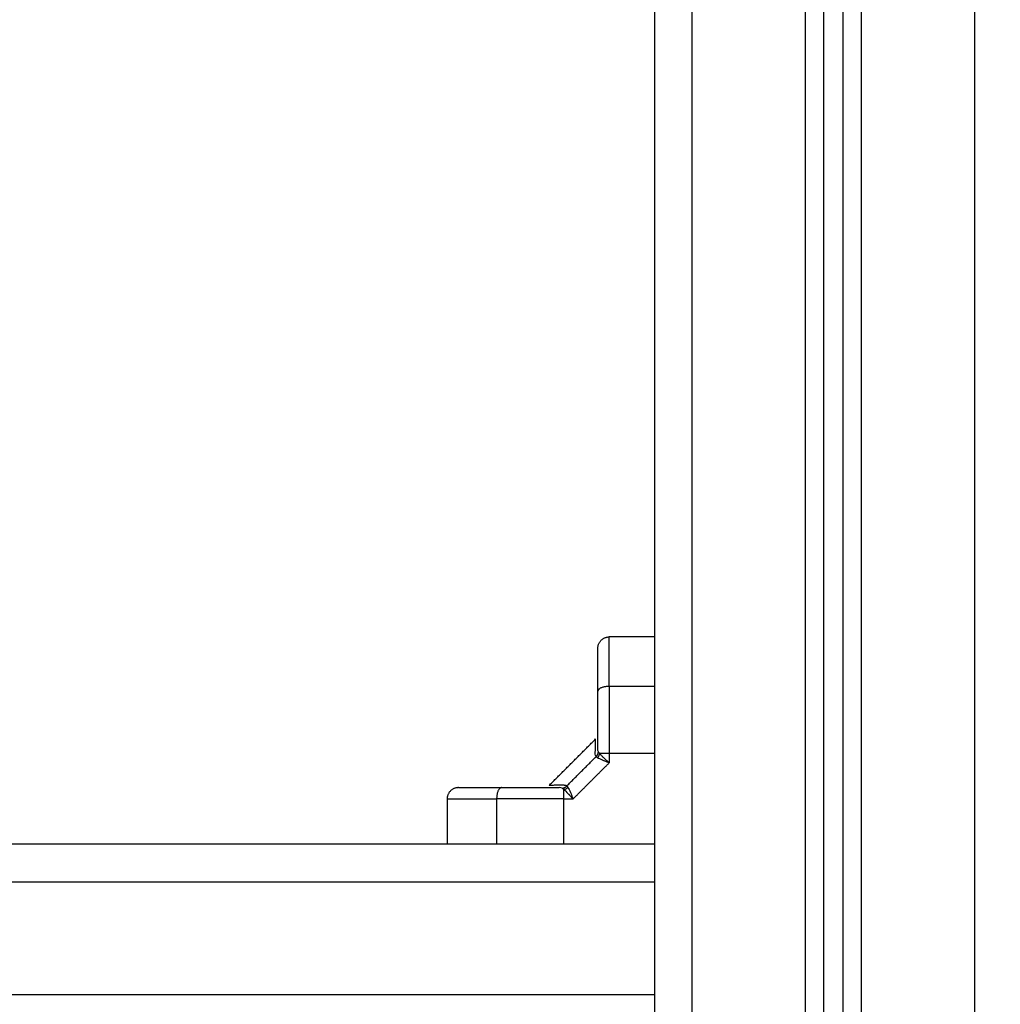
# Model space of a CAD drawing. Units: millimetres. Extents: x 0 to 17.9, y 0 to 17.4.
# Drawn here: x 3.8 to 4, y 6.5 to 6.8 of the extents above; entities that cross this region are included whole.
import ezdxf

# ---------------------------------------------------------------- set-up
doc = ezdxf.new("R2010")
doc.units = ezdxf.units.MM
doc.layers.add('DIASTASEIS', color=253, linetype='Continuous', lineweight=5)
doc.layers.add('Make2D$Visible$Curves', color=7, linetype='Continuous')
doc.layers.add('Make2D$Visible$Tangents', color=8, linetype='Continuous')
doc.styles.get("Standard").update_dxf_attribs({"font": 'ARIALN.TTF'})
doc.dimstyles.new('STANDARD_ACAD', dxfattribs={"dimtxt": 0.18, "dimasz": 0.18, "dimexe": 0.18, "dimexo": 0.0625, "dimgap": 0.09, "dimtad": 0, "dimtih": 1, "dimtoh": 1, "dimdec": 4, "dimzin": 0, "dimdsep": 46, "dimtxsty": 'Standard', "dimcen": 0.09, "dimadec": 0, "dimazin": 0, "dimtfac": 1, "dimtdec": 4, "dimtofl": 0, "dimtmove": 0, "dimatfit": 3, "dimfxl": 1, "dimtolj": 1, "dimtzin": 0, "dimarcsym": 0})

# ---------------------------------------------------------------- blocks, each defined once
blk = doc.blocks.new('_Oblique')
at = {"color": 0, "linetype": 'ByBlock', "lineweight": -2, "transparency": 16777216}
blk.add_line((-0.5, -0.5), (0.5, 0.5), dxfattribs=at)
blk = doc.blocks.new('*D42')
at = {"layer": 'Defpoints', "color": 0}
for p in [(1.17413, 8.19795), (4.072, 8.19795), (4.14883, 2.09508)]:
    blk.add_point(p, dxfattribs=at)
at = {"layer": 'DIASTASEIS', "color": 0, "lineweight": -2}
for p, q in [((4.072, 8.19795), (1.07413, 8.19795)), ((1.17413, 8.19795), (1.17413, 5.42842)), ((1.17413, 2.09508), (1.17413, 4.8646)), ((4.14883, 2.09508), (1.07413, 2.09508))]:
    blk.add_line(p, q, dxfattribs=at)
at = {"layer": 'DIASTASEIS', "color": 0, "linetype": 'ByBlock', "lineweight": -2, "xscale": 0.05, "yscale": 0.05, "zscale": 0.05}
for p, rotation in [((1.17413, 8.19795), 90), ((1.17413, 2.09508), 270)]:
    blk.add_blockref('_Oblique', p, dxfattribs=dict(at, rotation=rotation))
at = {"layer": 'DIASTASEIS', "color": 0, "insert": (1.17413, 5.14651), "char_height": 0.12, "attachment_point": 5, "rotation": 90}
blk.add_mtext('\\A1;\\A1;{\\H1.5x;6.10}', dxfattribs=at)
blk = doc.blocks.new('*D43')
at = {"layer": 'Defpoints', "color": 0}
for p in [(7.84611, 8.77014), (2.045, 6.94984), (7.84611, 6.16968)]:
    blk.add_point(p, dxfattribs=at)
at = {"layer": 'DIASTASEIS', "color": 0, "lineweight": -2}
for p, q in [((2.045, 6.94984), (2.045, 8.87014)), ((7.84611, 6.16968), (7.84611, 8.87014)), ((2.045, 8.77014), (4.66407, 8.77014)), ((7.84611, 8.77014), (5.22703, 8.77014))]:
    blk.add_line(p, q, dxfattribs=at)
at = {"layer": 'DIASTASEIS', "color": 0, "linetype": 'ByBlock', "lineweight": -2, "xscale": 0.05, "yscale": 0.05, "zscale": 0.05, "rotation": 180}
blk.add_blockref('_Oblique', (2.045, 8.77014), dxfattribs=at)
at = {"layer": 'DIASTASEIS', "color": 0, "linetype": 'ByBlock', "lineweight": -2, "xscale": 0.05, "yscale": 0.05, "zscale": 0.05}
blk.add_blockref('_Oblique', (7.84611, 8.77014), dxfattribs=at)
at = {"layer": 'DIASTASEIS', "color": 0, "insert": (4.94555, 8.77014), "char_height": 0.12, "attachment_point": 5}
blk.add_mtext('\\A1;\\A1;{\\H1.5x;5.80}', dxfattribs=at)
blk = doc.blocks.new('*D46')
at = {"layer": 'Defpoints', "color": 0}
for p in [(9.34483, 10.02434), (0.025, 6.9999), (9.34483, 6.54302)]:
    blk.add_point(p, dxfattribs=at)
at = {"layer": 'DIASTASEIS', "color": 0, "lineweight": -2}
for p, q in [((0.025, 6.9999), (0.025, 10.12434)), ((9.34483, 6.54302), (9.34483, 10.12434)), ((0.025, 10.02434), (4.40264, 10.02434)), ((9.34483, 10.02434), (4.96719, 10.02434))]:
    blk.add_line(p, q, dxfattribs=at)
at = {"layer": 'DIASTASEIS', "color": 0, "linetype": 'ByBlock', "lineweight": -2, "xscale": 0.05, "yscale": 0.05, "zscale": 0.05, "rotation": 180}
blk.add_blockref('_Oblique', (0.025, 10.02434), dxfattribs=at)
at = {"layer": 'DIASTASEIS', "color": 0, "linetype": 'ByBlock', "lineweight": -2, "xscale": 0.05, "yscale": 0.05, "zscale": 0.05}
blk.add_blockref('_Oblique', (9.34483, 10.02434), dxfattribs=at)
at = {"layer": 'DIASTASEIS', "color": 0, "insert": (4.68492, 10.02434), "char_height": 0.12, "attachment_point": 5}
blk.add_mtext('\\A1;\\A1;{\\H1.5x;9.35}', dxfattribs=at)
blk = doc.blocks.new('KATOPSH_S024A')
at = {"layer": 'Make2D$Visible$Curves', "color": 0, "lineweight": -3}
for points, degree in [([(2847.16769, 5865.77246), (2847.16769, 5865.54871), (2847.16769, 5865.32496)], 2), ([(2847.21269, 5864.78246), (2847.21269, 5865.27746), (2847.21269, 5865.77246)], 2), ([(2847.21769, 5865.77246), (2847.21769, 5865.27746), (2847.21769, 5864.78246)], 2), ([(2847.16769, 5865.37996), (2847.16169, 5865.37996), (2847.15569, 5865.37996)], 2), ([(2847.13977, 5865.34055), (2847.14594, 5865.34671), (2847.1521, 5865.35288)], 2), ([(2847.15221, 5865.34818), (2847.15205, 5865.34835), (2847.15199, 5865.34859), (2847.152, 5865.34888)], 3), ([(2847.15284, 5865.34946), (2847.15273, 5865.34964), (2847.15269, 5865.34989), (2847.15269, 5865.35019)], 3), ([(2847.14377, 5865.34065), (2847.14407, 5865.34066), (2847.1443, 5865.34059), (2847.14447, 5865.34043)], 3), ([(2847.14319, 5865.33981), (2847.14302, 5865.33991), (2847.14278, 5865.33996), (2847.14246, 5865.33996)], 3), ([(2847.11269, 5865.33696), (2847.11269, 5865.33096), (2847.11269, 5865.32496)], 2), ([(2847.16769, 5865.32496), (2846.26769, 5865.32496), (2845.36769, 5865.32496)], 2), ([(2847.16769, 5865.31496), (2847.16769, 5865.29996), (2847.16769, 5865.28496)], 2)]:
    blk.add_open_spline(points, degree=degree, dxfattribs=at)
for points, weights in [([(2847.15269, 5865.37696), (2847.15269, 5865.37996), (2847.15569, 5865.37996)], [1, 0.707106781186, 1]), ([(2847.15221, 5865.34818), (2847.15276, 5865.34872), (2847.15284, 5865.34946)], [1, 0.933438208864, 1]), ([(2847.14319, 5865.33981), (2847.14392, 5865.33989), (2847.14447, 5865.34043)], [1, 0.933438208864, 1]), ([(2847.11569, 5865.33996), (2847.11269, 5865.33996), (2847.11269, 5865.33696)], [1, 0.707106781186, 1]), ([(2847.16769, 5865.32496), (2847.16769, 5865.32496), (2847.16769, 5865.31496)], [1, 0.707106781187, 1]), ([(2847.16769, 5865.28496), (2847.16769, 5865.27996), (2847.16769, 5865.27996)], [1, 0.707106781187, 1])]:
    blk.add_rational_spline(points, weights, degree=2, dxfattribs=at)
for points, knots in [([(2847.15269, 5865.36554), (2847.15269, 5865.36622), (2847.15269, 5865.3672), (2847.15269, 5865.36827), (2847.15269, 5865.36879), (2847.15269, 5865.36904), (2847.15269, 5865.36917), (2847.15269, 5865.36923), (2847.15269, 5865.36926), (2847.15269, 5865.36928), (2847.15269, 5865.36928), (2847.15269, 5865.36995), (2847.15269, 5865.37087), (2847.15269, 5865.37185), (2847.15269, 5865.37231), (2847.15269, 5865.37254), (2847.15269, 5865.37265), (2847.15269, 5865.3727), (2847.15269, 5865.37272), (2847.15269, 5865.37274), (2847.15269, 5865.37275), (2847.15269, 5865.37336), (2847.15269, 5865.37417), (2847.15269, 5865.37495), (2847.15269, 5865.3753), (2847.15269, 5865.37546), (2847.15269, 5865.37554), (2847.15269, 5865.37558), (2847.15269, 5865.3756), (2847.15269, 5865.37561), (2847.15269, 5865.37562), (2847.15269, 5865.37562), (2847.15269, 5865.37651), (2847.15269, 5865.37696), (2847.15269, 5865.37696)], [0, 0, 0, 0, 2.135429, 3.203143, 3.737001, 4.003929, 4.137394, 4.204126, 4.237492, 4.237492, 4.270858, 4.270858, 6.406287, 7.474001, 8.007859, 8.274787, 8.408252, 8.474984, 8.50835, 8.50835, 8.541716, 8.541716, 10.677145, 11.744859, 12.278716, 12.545645, 12.679109, 12.745842, 12.779208, 12.795891, 12.795891, 12.812574, 12.812574, 17.083432, 17.083432, 17.083432, 17.083432]), ([(2847.15269, 5865.35019), (2847.15269, 5865.35152), (2847.15269, 5865.35283), (2847.15269, 5865.35546), (2847.15269, 5865.35676), (2847.15269, 5865.36064), (2847.15269, 5865.36313), (2847.15269, 5865.36554)], [0, 0, 0, 0, 3.978378, 3.978378, 7.956757, 7.956757, 15.913513, 15.913513, 15.913513, 15.913513]), ([(2847.152, 5865.34888), (2847.15202, 5865.34954), (2847.15203, 5865.35012), (2847.15205, 5865.35086), (2847.15206, 5865.35109), (2847.15207, 5865.3514), (2847.15207, 5865.35154), (2847.15207, 5865.3517), (2847.15208, 5865.35177), (2847.15208, 5865.35181), (2847.15208, 5865.35183), (2847.15208, 5865.35184), (2847.15209, 5865.35219), (2847.15209, 5865.35244), (2847.1521, 5865.35279), (2847.1521, 5865.35287), (2847.1521, 5865.35288)], [0, 0, 0, 0, 3.80161, 3.80161, 5.702415, 5.702415, 6.652817, 7.128019, 7.365619, 7.484419, 7.484419, 7.60322, 7.60322, 11.40483, 11.40483, 15.20644, 15.20644, 15.20644, 15.20644]), ([(2847.14377, 5865.34065), (2847.14311, 5865.34063), (2847.14254, 5865.34062), (2847.14155, 5865.34059), (2847.14113, 5865.34058), (2847.14063, 5865.34057), (2847.14048, 5865.34056), (2847.14022, 5865.34056), (2847.14011, 5865.34055), (2847.13986, 5865.34055), (2847.13977, 5865.34055), (2847.13977, 5865.34055)], [0, 0, 0, 0, 3.801704, 3.801704, 7.603407, 7.603407, 9.504259, 9.504259, 11.405111, 11.405111, 15.197715, 15.197715, 15.197715, 15.197715]), ([(2847.11569, 5865.33996), (2847.11569, 5865.33996), (2847.11586, 5865.33996), (2847.11634, 5865.33996), (2847.11666, 5865.33996), (2847.11684, 5865.33996), (2847.11693, 5865.33996), (2847.11698, 5865.33996), (2847.117, 5865.33996), (2847.11701, 5865.33996), (2847.11702, 5865.33996), (2847.11721, 5865.33996), (2847.11752, 5865.33996), (2847.11792, 5865.33996), (2847.11813, 5865.33996), (2847.11824, 5865.33996), (2847.1183, 5865.33996), (2847.11832, 5865.33996), (2847.11834, 5865.33996), (2847.11835, 5865.33996), (2847.11859, 5865.33996), (2847.11895, 5865.33996), (2847.11941, 5865.33996), (2847.11965, 5865.33996), (2847.11977, 5865.33996), (2847.11983, 5865.33996), (2847.11986, 5865.33996), (2847.11988, 5865.33996), (2847.11989, 5865.33996), (2847.12039, 5865.33996), (2847.1212, 5865.33996), (2847.12224, 5865.33996), (2847.12279, 5865.33996), (2847.12307, 5865.33996), (2847.12321, 5865.33996), (2847.12328, 5865.33996), (2847.12331, 5865.33996), (2847.12334, 5865.33996), (2847.12335, 5865.33996), (2847.1245, 5865.33996), (2847.12575, 5865.33996), (2847.12711, 5865.33996)], [0, 0, 0, 0, 2.129735, 3.194603, 3.727037, 3.993253, 4.126362, 4.192916, 4.226193, 4.226193, 4.25947, 4.25947, 5.324338, 5.856772, 6.122989, 6.256097, 6.322651, 6.355928, 6.355928, 6.389206, 6.389206, 7.454073, 7.986507, 8.252724, 8.385832, 8.452387, 8.485664, 8.485664, 8.518941, 8.518941, 10.648676, 11.713544, 12.245977, 12.512194, 12.645303, 12.711857, 12.745134, 12.745134, 12.778411, 12.778411, 17.037882, 17.037882, 17.037882, 17.037882]), ([(2847.12711, 5865.33996), (2847.12831, 5865.33996), (2847.12953, 5865.33996), (2847.13203, 5865.33996), (2847.1333, 5865.33996), (2847.13718, 5865.33996), (2847.1398, 5865.33996), (2847.14246, 5865.33996)], [0, 0, 0, 0, 3.978378, 3.978378, 7.956757, 7.956757, 15.913513, 15.913513, 15.913513, 15.913513])]:
    blk.add_open_spline(points, degree=3, knots=knots, dxfattribs=at)
at = {"layer": 'Make2D$Visible$Tangents', "color": 0, "lineweight": -3}
for points, degree in [([(2847.17769, 5864.78246), (2847.17769, 5865.27746), (2847.17769, 5865.77246)], 2), ([(2847.20769, 5865.77246), (2847.20769, 5865.27746), (2847.20769, 5864.78246)], 2), ([(2847.22269, 5864.78246), (2847.22269, 5865.27746), (2847.22269, 5865.77246)], 2), ([(2847.25269, 5865.77246), (2847.25269, 5865.27746), (2847.25269, 5864.78246)], 2), ([(2847.16769, 5865.36682), (2847.16169, 5865.36682), (2847.15569, 5865.36682)], 2), ([(2847.14447, 5865.34043), (2847.14834, 5865.34431), (2847.15221, 5865.34818)], 2), ([(2847.15262, 5865.34787), (2847.15244, 5865.34798), (2847.1523, 5865.34809), (2847.15221, 5865.34818)], 3), ([(2847.15319, 5865.34898), (2847.15304, 5865.34915), (2847.15292, 5865.34931), (2847.15284, 5865.34946)], 3), ([(2847.16769, 5865.34898), (2847.16169, 5865.34898), (2847.15569, 5865.34898)], 2), ([(2847.15569, 5865.34898), (2847.15569, 5865.34775), (2847.15569, 5865.34653)], 2), ([(2847.14611, 5865.33696), (2847.1509, 5865.34175), (2847.15569, 5865.34653)], 2), ([(2847.14477, 5865.34003), (2847.14467, 5865.3402), (2847.14457, 5865.34034), (2847.14447, 5865.34043)], 3), ([(2847.14367, 5865.33946), (2847.14349, 5865.33962), (2847.14333, 5865.33973), (2847.14319, 5865.33981)], 3), ([(2847.14545, 5865.33768), (2847.14546, 5865.33768), (2847.14546, 5865.33768), (2847.14546, 5865.33767)], 3), ([(2847.12583, 5865.33696), (2847.12583, 5865.33096), (2847.12583, 5865.32496)], 2), ([(2847.14367, 5865.33696), (2847.14489, 5865.33696), (2847.14611, 5865.33696)], 2), ([(2847.14367, 5865.32496), (2847.14367, 5865.33096), (2847.14367, 5865.33696)], 2), ([(2845.36769, 5865.31496), (2846.26769, 5865.31496), (2847.16769, 5865.31496)], 2), ([(2847.16769, 5865.28496), (2846.26769, 5865.28496), (2845.36769, 5865.28496)], 2)]:
    blk.add_open_spline(points, degree=degree, dxfattribs=at)
for points, knots in [([(2847.15569, 5865.36682), (2847.15569, 5865.36818), (2847.15569, 5865.36953), (2847.15569, 5865.37151), (2847.15569, 5865.37216), (2847.15569, 5865.37345), (2847.15569, 5865.37408), (2847.15569, 5865.37531), (2847.15569, 5865.37591), (2847.15569, 5865.37677), (2847.15569, 5865.37706), (2847.15569, 5865.37761), (2847.15569, 5865.37787), (2847.15569, 5865.37837), (2847.15569, 5865.37861), (2847.15569, 5865.37904), (2847.15569, 5865.37924), (2847.15569, 5865.37975), (2847.15569, 5865.37996), (2847.15569, 5865.37996)], [0, 0, 0, 0, 5.109158, 5.109158, 7.663738, 7.663738, 10.218317, 10.218317, 12.772896, 12.772896, 14.050186, 14.050186, 15.327475, 15.327475, 16.604765, 16.604765, 17.882055, 17.882055, 20.436634, 20.436634, 20.436634, 20.436634]), ([(2847.15569, 5865.34653), (2847.15545, 5865.34676), (2847.15521, 5865.34698), (2847.15473, 5865.34741), (2847.1545, 5865.34763), (2847.15407, 5865.34804), (2847.15387, 5865.34824), (2847.1535, 5865.34863), (2847.15333, 5865.3488), (2847.15319, 5865.34898)], [-3.84276, -3.84276, -3.84276, -3.84276, -2.88207, -2.88207, -1.92138, -1.92138, -0.96069, -0.96069, 0, 0, 0, 0]), ([(2847.15569, 5865.34653), (2847.15549, 5865.34661), (2847.15532, 5865.34668), (2847.15509, 5865.34677), (2847.15503, 5865.3468), (2847.15493, 5865.34683), (2847.15489, 5865.34685), (2847.15484, 5865.34687), (2847.15482, 5865.34688), (2847.15481, 5865.34688), (2847.15481, 5865.34688), (2847.1548, 5865.34688), (2847.15464, 5865.34695), (2847.15449, 5865.34701), (2847.15428, 5865.3471), (2847.15421, 5865.34712), (2847.15411, 5865.34716), (2847.15407, 5865.34718), (2847.15401, 5865.34721), (2847.15399, 5865.34722), (2847.15398, 5865.34722), (2847.15397, 5865.34723), (2847.15397, 5865.34723), (2847.15366, 5865.34735), (2847.1534, 5865.34747), (2847.15296, 5865.34769), (2847.15277, 5865.34778), (2847.15262, 5865.34787)], [0, 0, 0, 0, 0.473572, 0.473572, 0.710359, 0.710359, 0.828752, 0.887948, 0.917546, 0.932346, 0.932346, 0.947145, 0.947145, 1.420717, 1.420717, 1.657503, 1.657503, 1.775896, 1.835093, 1.864691, 1.87949, 1.87949, 1.894289, 1.894289, 2.841434, 2.841434, 3.788579, 3.788579, 3.788579, 3.788579]), ([(2847.14367, 5865.33946), (2847.14398, 5865.33921), (2847.14436, 5865.33884), (2847.14482, 5865.33835), (2847.14483, 5865.33835), (2847.14483, 5865.33834)], [-3.85097, -3.85097, -3.85097, -3.85097, -1.925485, -1.925485, -1.900916, -1.900916, -1.900916, -1.900916]), ([(2847.14477, 5865.34003), (2847.14486, 5865.33988), (2847.14496, 5865.33969), (2847.14512, 5865.33936), (2847.14518, 5865.33924), (2847.14527, 5865.33904), (2847.1453, 5865.33897), (2847.14534, 5865.33887), (2847.14537, 5865.33882), (2847.14539, 5865.33875), (2847.14541, 5865.33872), (2847.14541, 5865.33871), (2847.14542, 5865.3387), (2847.14542, 5865.33869), (2847.14547, 5865.33857), (2847.14552, 5865.33844), (2847.14561, 5865.33823), (2847.14564, 5865.33816), (2847.14568, 5865.33805), (2847.14571, 5865.33799), (2847.14574, 5865.33792), (2847.14575, 5865.33789), (2847.14576, 5865.33787), (2847.14576, 5865.33786), (2847.14576, 5865.33785), (2847.14584, 5865.33766), (2847.14596, 5865.33736), (2847.14611, 5865.33696)], [0, 0, 0, 0, 0.947107, 0.947107, 1.42066, 1.42066, 1.657437, 1.657437, 1.775825, 1.835019, 1.864616, 1.879415, 1.879415, 1.894213, 1.894213, 2.367767, 2.367767, 2.604543, 2.604543, 2.722932, 2.782126, 2.811723, 2.826521, 2.826521, 2.84132, 2.84132, 3.788427, 3.788427, 3.788427, 3.788427]), ([(2847.14483, 5865.33834), (2847.14483, 5865.33834), (2847.14483, 5865.33834), (2847.14484, 5865.33833), (2847.14486, 5865.33832), (2847.1449, 5865.33827), (2847.14493, 5865.33823), (2847.14501, 5865.33816), (2847.14506, 5865.3381), (2847.14522, 5865.33793), (2847.14533, 5865.33781), (2847.14545, 5865.33768)], [1.9500544, 1.9500544, 1.9500544, 1.9500544, 1.9555707, 1.9555707, 1.9856564, 2.0458278, 2.1661706, 2.1661706, 2.4068562, 2.4068562, 2.8882275, 2.8882275, 2.8882275, 2.8882275]), ([(2847.14546, 5865.33767), (2847.14546, 5865.33767), (2847.14546, 5865.33767), (2847.14546, 5865.33767), (2847.14547, 5865.33766), (2847.14549, 5865.33765), (2847.14552, 5865.33761), (2847.14555, 5865.33757), (2847.14562, 5865.3375), (2847.14567, 5865.33744), (2847.14584, 5865.33726), (2847.14597, 5865.33712), (2847.14611, 5865.33696)], [2.9014567, 2.9014567, 2.9014567, 2.9014567, 2.9032704, 2.9032704, 2.9183132, 2.9483989, 3.0085703, 3.1289131, 3.1289131, 3.3695987, 3.3695987, 3.85097, 3.85097, 3.85097, 3.85097]), ([(2847.11269, 5865.33696), (2847.11269, 5865.33696), (2847.11289, 5865.33696), (2847.1134, 5865.33696), (2847.1136, 5865.33696), (2847.11404, 5865.33696), (2847.11428, 5865.33696), (2847.11478, 5865.33696), (2847.11504, 5865.33696), (2847.11559, 5865.33696), (2847.11588, 5865.33696), (2847.11674, 5865.33696), (2847.11734, 5865.33696), (2847.11857, 5865.33696), (2847.1192, 5865.33696), (2847.12049, 5865.33696), (2847.12114, 5865.33696), (2847.12312, 5865.33696), (2847.12447, 5865.33696), (2847.12583, 5865.33696)], [0, 0, 0, 0, 2.554579, 2.554579, 3.831869, 3.831869, 5.109158, 5.109158, 6.386448, 6.386448, 7.663738, 7.663738, 10.218317, 10.218317, 12.772896, 12.772896, 15.327475, 15.327475, 20.436634, 20.436634, 20.436634, 20.436634])]:
    blk.add_open_spline(points, degree=3, knots=knots, dxfattribs=at)
for points, weights in [([(2847.15569, 5865.36682), (2847.15269, 5865.36682), (2847.15269, 5865.36554)], [1, 0.707106781187, 1]), ([(2847.15569, 5865.36682), (2847.15569, 5865.35834), (2847.15569, 5865.34898)], [1, 0.976038593926, 1]), ([(2847.15262, 5865.34787), (2847.15305, 5865.34837), (2847.15319, 5865.34898)], [1, 0.950188295771, 1]), ([(2847.15569, 5865.34898), (2847.15408, 5865.34898), (2847.15319, 5865.34898)], [1, 0.881181636236, 1]), ([(2847.12711, 5865.33996), (2847.12583, 5865.33996), (2847.12583, 5865.33696)], [1, 0.707106781186, 1]), ([(2847.14367, 5865.33946), (2847.14428, 5865.33959), (2847.14477, 5865.34003)], [1, 0.950188296079, 1]), ([(2847.14367, 5865.33696), (2847.14367, 5865.33857), (2847.14367, 5865.33946)], [1, 0.881181636916, 1]), ([(2847.14367, 5865.33696), (2847.13431, 5865.33696), (2847.12583, 5865.33696)], [1, 0.976038593926, 1])]:
    blk.add_rational_spline(points, weights, degree=2, dxfattribs=at)
blk = doc.blocks.new('S024A PLAN VIEW')
at = {"layer": 'Make2D$Visible$Tangents', "color": 7}
blk.add_blockref('KATOPSH_S024A', (-0.18907, -33.19174), dxfattribs=at)

msp = doc.modelspace()

# ---------------------------------------------------------------- block references
msp.add_blockref('S024A PLAN VIEW', (-2843.02662, -5825.60114))

# ---------------------------------------------------------------- dimensions: what is measured, and where the dimension line sits
at = {"layer": 'DIASTASEIS'}
for base, p1, p2, text, override, picture, middle in [((9.34483, 10.02434), (0.025, 6.9999), (9.34483, 6.54302), '\\A1;{\\H1.5x;<>5}', {"dimtxt": 0.12, "dimasz": 0.05, "dimexe": 0.1, "dimexo": 0, "dimtih": 0, "dimtoh": 0, "dimdec": 1, "dimtxsty": 'Standard', "dimblk": 'Oblique', "dimtdec": 2, "dimtmove": 2, "dimldrblk": 'Oblique'}, '*D46', (4.68492, 10.02434)), ((7.84611, 8.77014), (2.045, 6.94984), (7.84611, 6.16968), '\\A1;{\\H1.5x;<>}', {"dimtxt": 0.12, "dimasz": 0.05, "dimexe": 0.1, "dimexo": 0, "dimtih": 0, "dimtoh": 0, "dimdec": 2, "dimtxsty": 'Standard', "dimblk": 'Oblique', "dimtdec": 2, "dimtmove": 2, "dimldrblk": 'Oblique'}, '*D43', (4.94555, 8.77014))]:
    dim = msp.add_linear_dim(base=base, p1=p1, p2=p2, text=text, dimstyle='STANDARD_ACAD', override=override, dxfattribs=at)
    dim.commit()
    dim.dimension.update_dxf_attribs({"geometry": picture, "text_midpoint": middle})
dim = msp.add_linear_dim(base=(1.17413, 8.19795), p1=(4.14883, 2.09508), p2=(4.072, 8.19795), angle=90, text='\\A1;{\\H1.5x;<>}', dimstyle='STANDARD_ACAD', override={"dimtxt": 0.12, "dimasz": 0.05, "dimexe": 0.1, "dimexo": 0, "dimtih": 0, "dimtoh": 0, "dimdec": 2, "dimtxsty": 'Standard', "dimblk": 'Oblique', "dimtdec": 2, "dimtmove": 2, "dimldrblk": 'Oblique'}, dxfattribs=at)
dim.commit()
dim.dimension.update_dxf_attribs({"geometry": '*D42', "text_midpoint": (1.17413, 5.14651)})

doc.saveas('drawing.dxf')
